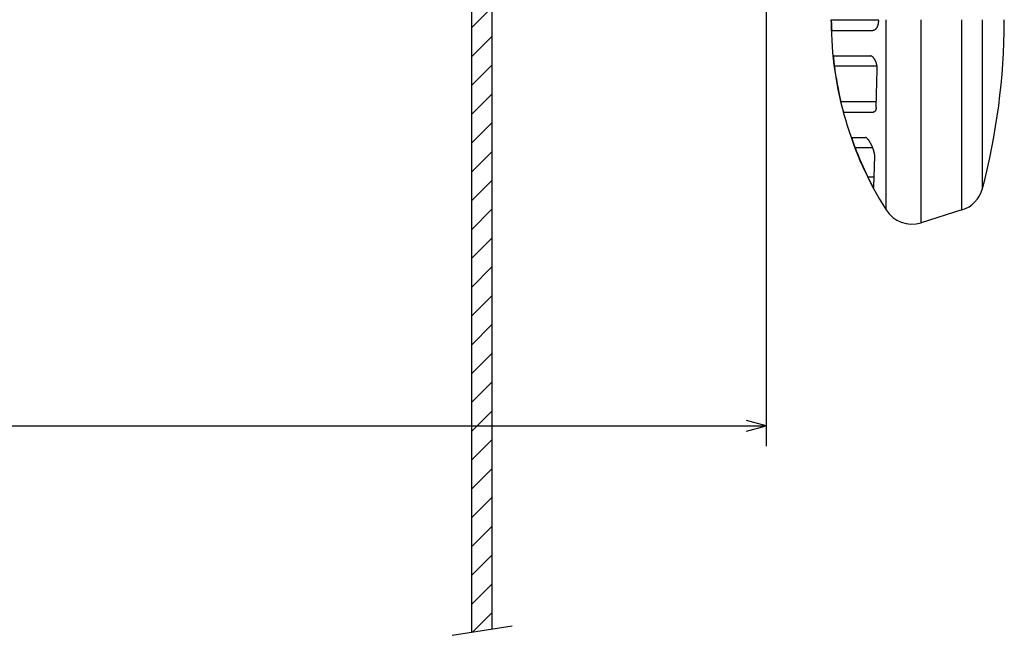
# Model space of a CAD drawing. Extents: x -266 to 648, y 387 to 998.
# Drawn here: x 368 to 465, y 719 to 779 of the extents above; entities that cross this region are included whole.
import ezdxf
from ezdxf.enums import TextEntityAlignment as Align

# ---------------------------------------------------------------- set-up
doc = ezdxf.new("R2010")
doc.units = 0
doc.layers.get('0').update_dxf_attribs({"linetype": 'CONTINUOUS'})
doc.styles.get("Standard").update_dxf_attribs({"font": 'isocp.shx'})
doc.dimstyles.get("Standard").update_dxf_attribs({"dimtxt": 2.5, "dimasz": 2.5, "dimexe": 1.25, "dimexo": 0.625, "dimtad": 1, "dimcen": 2.5, "dimazin": 3, "dimtfac": 1, "dimtmove": 0, "dimatfit": 3})

# ---------------------------------------------------------------- blocks, each defined once
blk = doc.blocks.new('*D55')
at = {"color": 6}
for p, q in [((441.447183, 849.424163), (441.447183, 737.609565)), ((187.766465, 847.40203), (187.766465, 737.609565)), ((187.766465, 739.609565), (441.447183, 739.609565))]:
    blk.add_line(p, q, dxfattribs=at)
for points in [[(189.698312, 740.127204), (187.766465, 739.609565), (189.698312, 739.091925)], [(439.515329, 739.091925), (441.447183, 739.609565), (439.515329, 740.127204)]]:
    blk.add_lwpolyline(points, dxfattribs=at)
blk.add_text('84..474', height=3, dxfattribs=at).set_placement((303.698755, 741.609565), (325.514886, 741.609565), align=Align.FIT)
blk = doc.blocks.new('BLOCK322')
at = {"color": 7, "ltscale": 0.070711}
for p, q in [((316.348785, 16.535503), (318.348785, 18.5355)), ((316.348785, 13.707076), (318.348785, 15.707071)), ((316.348785, 10.878649), (318.348785, 12.878644)), ((316.348785, 8.050221), (318.348785, 10.050218)), ((316.348785, 5.221795), (318.348785, 7.22179)), ((316.348785, 2.393368), (318.348785, 4.393363)), ((316.348785, -0.43506), (318.348785, 1.564936)), ((316.348785, -3.263487), (318.348785, -1.263491)), ((316.348785, -6.091914), (318.348785, -4.091918)), ((316.348785, -8.920341), (318.348785, -6.920345)), ((316.348785, -11.748768), (318.348785, -9.748773)), ((316.348785, -14.577195), (318.348785, -12.5772)), ((316.348785, -17.405622), (318.348785, -15.405627)), ((316.348785, -20.234049), (318.348785, -18.234055)), ((316.348785, -23.062477), (318.348785, -21.062481)), ((316.348785, -25.890903), (318.348785, -23.890907)), ((316.348785, -28.71933), (318.348785, -26.719336)), ((316.348785, -31.547758), (318.348785, -29.547762)), ((316.348785, -34.376186), (318.348785, -32.37619)), ((316.348785, -37.204613), (318.348785, -35.204617)), ((316.348785, -40.033039), (318.348785, -38.033043)), ((316.348785, -42.861465), (318.348785, -40.861469)), ((316.348785, -45.689892), (318.348785, -43.689899)), ((316.348785, -48.518322), (318.348785, -46.518326)), ((316.348785, -51.346748), (318.348785, -49.346752)), ((316.348785, -54.175175), (318.348785, -52.175179)), ((316.348785, -57.003601), (318.348785, -55.003605)), ((316.348785, -59.832027), (318.348785, -57.832035)), ((316.348785, -62.660458), (318.348785, -60.660461)), ((316.348785, -65.488884), (318.348785, -63.488888)), ((316.348785, -68.317314), (318.348785, -66.317314)), ((316.348785, -71.145737), (318.348785, -69.145744)), ((316.348785, -73.974167), (318.348785, -71.974167)), ((316.348785, -76.802589), (318.348785, -74.802597)), ((316.348785, -79.63102), (318.348785, -77.631027)), ((316.348785, -82.45945), (318.348785, -80.45945)), ((316.348785, -85.287872), (318.348785, -83.28788)), ((316.348785, -88.116302), (318.348785, -86.116302))]:
    blk.add_line(p, q, dxfattribs=at)
at = {"color": 7, "ltscale": 0.066459}
blk.add_line((316.469025, -90.824478), (318.348785, -88.944733), dxfattribs=at)

msp = doc.modelspace()

# ---------------------------------------------------------------- linework, layer by layer
at = {"color": 7}
for p, q in [((414.531, 874.695), (414.531, 719.679)), ((412.531, 829.902), (412.531, 719.358))]:
    msp.add_line(p, q, dxfattribs=at)
at = {"color": 7, "ltscale": 0.004455}
msp.add_line((447.832, 779.284), (447.832, 779.462), dxfattribs=at)
at = {"color": 7, "ltscale": 0.001497}
msp.add_line((447.854, 779.402), (447.854, 779.462), dxfattribs=at)
at = {"color": 7, "ltscale": 0.115565}
msp.add_line((452.476, 779.402), (447.854, 779.402), dxfattribs=at)
at = {"color": 7, "ltscale": 0.001626}
msp.add_line((452.476, 779.397), (452.476, 779.462), dxfattribs=at)
at = {"color": 7, "ltscale": 0.466599}
msp.add_line((453.223, 760.798), (453.223, 779.462), dxfattribs=at)
at = {"color": 7, "ltscale": 0.498189}
msp.add_line((456.656, 759.534), (456.656, 779.462), dxfattribs=at)
at = {"color": 7, "ltscale": 0.466759}
msp.add_line((460.678, 760.792), (460.678, 779.462), dxfattribs=at)
at = {"color": 7, "ltscale": 0.414296}
msp.add_line((462.683, 762.89), (462.683, 779.462), dxfattribs=at)
at = {"color": 7, "ltscale": 0.004445}
msp.add_line((464.831, 779.284), (464.831, 779.462), dxfattribs=at)
at = {"color": 7, "ltscale": 0.100555}
msp.add_line((447.92, 778.402), (451.942, 778.402), dxfattribs=at)
at = {"color": 7, "ltscale": 0.090059}
msp.add_line((448.085, 775.902), (451.688, 775.902), dxfattribs=at)
at = {"color": 7, "ltscale": 0.104722}
msp.add_line((452.341, 774.902), (448.152, 774.902), dxfattribs=at)
at = {"color": 7, "ltscale": 0.092843}
msp.add_line((452.253, 770.859), (452.362, 774.572), dxfattribs=at)
at = {"color": 7, "ltscale": 0.086852}
msp.add_line((452.269, 771.402), (448.795, 771.402), dxfattribs=at)
at = {"color": 7, "ltscale": 0.072377}
msp.add_line((449.099, 770.402), (451.994, 770.402), dxfattribs=at)
at = {"color": 7, "ltscale": 0.033336}
msp.add_line((449.872, 767.902), (451.205, 767.902), dxfattribs=at)
at = {"color": 7, "ltscale": 0.04315}
msp.add_line((451.912, 766.902), (450.186, 766.902), dxfattribs=at)
at = {"color": 7, "ltscale": 0.076697}
msp.add_line((452.026, 763.02), (452.114, 766.087), dxfattribs=at)
at = {"color": 7, "ltscale": 0.01507}
msp.add_line((452.054, 764.011), (451.451, 764.011), dxfattribs=at)
at = {"color": 7, "ltscale": 0.10534}
msp.add_line((460.678, 760.792), (456.656, 759.534), dxfattribs=at)
at = {"color": 7, "ltscale": 0.149102}
msp.add_line((410.659, 719.058), (416.548, 720.003), dxfattribs=at)
at = {"color": 7}
for centre, radius, start, end in [((482.831, 779.462), 35, 180.29173, 212.22573), ((399.831, 779.462), 65, 345.22929, 359.84327), ((482.832, 779.462), 34.979, 187.49086, 193.32229), ((482.831, 779.462), 34.977, 201.04382, 206.21531), ((452.018, 763.018), 0.00755, 287.34603, 17.33615), ((459.783, 763.655), 3, 287.35955, 345.22929), ((455.761, 762.398), 3, 212.22573, 287.35955)]:
    msp.add_arc(centre, radius, start, end, dxfattribs=at)
for points, knots in [([(447.854, 779.402), (447.854, 779.394), (447.854, 779.379), (447.854, 779.356), (447.854, 779.332), (447.854, 779.309), (447.854, 779.285), (447.855, 779.261), (447.855, 779.236), (447.855, 779.211), (447.856, 779.186), (447.856, 779.16), (447.857, 779.133), (447.857, 779.106), (447.858, 779.077), (447.858, 779.047), (447.859, 779.017), (447.86, 778.984), (447.861, 778.95), (447.863, 778.914), (447.864, 778.874), (447.866, 778.831), (447.869, 778.783), (447.872, 778.726), (447.877, 778.647), (447.885, 778.549), (447.897, 778.462), (447.908, 778.415), (447.916, 778.402), (447.92, 778.402)], [0, 0, 0, 0, 0.02307, 0.046252, 0.069593, 0.093143, 0.116952, 0.141078, 0.165581, 0.190521, 0.215965, 0.241996, 0.268719, 0.296252, 0.324729, 0.354281, 0.385035, 0.417236, 0.451261, 0.487577, 0.526722, 0.5695, 0.617195, 0.672455, 0.740422, 0.852949, 0.969647, 0.997493, 1.007053, 1.007053, 1.007053, 1.007053]), ([(452.476, 779.397), (452.476, 779.384), (452.476, 779.358), (452.475, 779.319), (452.473, 779.279), (452.47, 779.24), (452.466, 779.202), (452.461, 779.163), (452.456, 779.125), (452.449, 779.086), (452.442, 779.049), (452.434, 779.011), (452.425, 778.974), (452.416, 778.938), (452.405, 778.902), (452.393, 778.866), (452.381, 778.831), (452.368, 778.797), (452.353, 778.764), (452.338, 778.731), (452.322, 778.7), (452.305, 778.669), (452.287, 778.639), (452.268, 778.611), (452.249, 778.583), (452.228, 778.557), (452.206, 778.533), (452.183, 778.51), (452.16, 778.489), (452.135, 778.47), (452.11, 778.452), (452.083, 778.437), (452.056, 778.425), (452.028, 778.415), (452, 778.408), (451.971, 778.403), (451.952, 778.402), (451.942, 778.402)], [0, 0, 0, 0, 0.039237, 0.078447, 0.117611, 0.156708, 0.195719, 0.234623, 0.2734, 0.312027, 0.350486, 0.388753, 0.426808, 0.464628, 0.502192, 0.539476, 0.576458, 0.613114, 0.649424, 0.685369, 0.720927, 0.756073, 0.790782, 0.825029, 0.85879, 0.892045, 0.924779, 0.956984, 0.988664, 1.019836, 1.050521, 1.08075, 1.110571, 1.140053, 1.169291, 1.198437, 1.227561, 1.227561, 1.227561, 1.227561]), ([(448.086, 775.902), (448.084, 775.902), (448.081, 775.9), (448.078, 775.894), (448.076, 775.885), (448.074, 775.873), (448.072, 775.859), (448.071, 775.842), (448.071, 775.822), (448.07, 775.8), (448.071, 775.776), (448.071, 775.748), (448.072, 775.718), (448.074, 775.685), (448.076, 775.649), (448.078, 775.61), (448.081, 775.566), (448.085, 775.518), (448.089, 775.465), (448.095, 775.405), (448.101, 775.337), (448.109, 775.258), (448.12, 775.164), (448.134, 775.044), (448.145, 774.954), (448.152, 774.902)], [0, 0, 0, 0, 0.004287, 0.010682, 0.019809, 0.031662, 0.046154, 0.063202, 0.082755, 0.104808, 0.129401, 0.156618, 0.18659, 0.219482, 0.255503, 0.294974, 0.338354, 0.386255, 0.439454, 0.499008, 0.566475, 0.644217, 0.736461, 0.850846, 1.007953, 1.007953, 1.007953, 1.007953]), ([(452.362, 774.572), (452.362, 774.586), (452.363, 774.616), (452.362, 774.661), (452.361, 774.706), (452.358, 774.752), (452.354, 774.798), (452.349, 774.845), (452.343, 774.892), (452.335, 774.939), (452.327, 774.987), (452.317, 775.034), (452.306, 775.082), (452.294, 775.129), (452.281, 775.177), (452.266, 775.224), (452.25, 775.271), (452.233, 775.318), (452.214, 775.365), (452.195, 775.411), (452.174, 775.456), (452.151, 775.5), (452.127, 775.543), (452.102, 775.585), (452.076, 775.626), (452.048, 775.665), (452.019, 775.702), (451.989, 775.737), (451.957, 775.77), (451.925, 775.8), (451.892, 775.826), (451.858, 775.849), (451.823, 775.868), (451.789, 775.883), (451.755, 775.894), (451.721, 775.901), (451.699, 775.902), (451.688, 775.902)], [0, 0, 0, 0, 0.044195, 0.089001, 0.134386, 0.180321, 0.226776, 0.273719, 0.321118, 0.368941, 0.417153, 0.46572, 0.514605, 0.563769, 0.613172, 0.662779, 0.712552, 0.762442, 0.81239, 0.862328, 0.912178, 0.961853, 1.011257, 1.060288, 1.108836, 1.156787, 1.204021, 1.250385, 1.295693, 1.339745, 1.382352, 1.423359, 1.462646, 1.500141, 1.535877, 1.569982, 1.602664, 1.602664, 1.602664, 1.602664]), ([(449.099, 770.402), (449.098, 770.402), (449.096, 770.403), (449.093, 770.406), (449.089, 770.41), (449.085, 770.415), (449.08, 770.423), (449.076, 770.432), (449.07, 770.443), (449.064, 770.457), (449.058, 770.472), (449.051, 770.489), (449.044, 770.508), (449.036, 770.53), (449.027, 770.555), (449.018, 770.582), (449.008, 770.612), (448.997, 770.646), (448.986, 770.683), (448.973, 770.725), (448.96, 770.771), (448.945, 770.823), (448.928, 770.881), (448.91, 770.948), (448.89, 771.023), (448.867, 771.109), (448.843, 771.204), (448.819, 771.302), (448.803, 771.369), (448.795, 771.402)], [0, 0, 0, 0, 0.002946, 0.006973, 0.012411, 0.019428, 0.028133, 0.038617, 0.050967, 0.065273, 0.08163, 0.100144, 0.120938, 0.144164, 0.170002, 0.198668, 0.230411, 0.265543, 0.304441, 0.347543, 0.395514, 0.449132, 0.509318, 0.577699, 0.655849, 0.744595, 0.843699, 0.948415, 1.049861, 1.049861, 1.049861, 1.049861]), ([(452.253, 770.859), (452.253, 770.846), (452.252, 770.819), (452.249, 770.78), (452.244, 770.743), (452.239, 770.706), (452.232, 770.672), (452.224, 770.639), (452.214, 770.607), (452.204, 770.578), (452.192, 770.55), (452.178, 770.524), (452.164, 770.5), (452.147, 770.479), (452.13, 770.459), (452.111, 770.442), (452.091, 770.428), (452.069, 770.417), (452.045, 770.408), (452.02, 770.403), (452.003, 770.402), (451.994, 770.402)], [0, 0, 0, 0, 0.0404117, 0.0795827, 0.1174942, 0.154131, 0.1894819, 0.2235419, 0.2563133, 0.2878086, 0.3180537, 0.347092, 0.3749902, 0.4018453, 0.4277927, 0.4530163, 0.4777532, 0.5022993, 0.5270111, 0.5522998, 0.5786182, 0.5786182, 0.5786182, 0.5786182]), ([(449.872, 767.902), (449.871, 767.902), (449.869, 767.901), (449.867, 767.897), (449.866, 767.892), (449.866, 767.884), (449.867, 767.874), (449.868, 767.863), (449.87, 767.849), (449.873, 767.833), (449.877, 767.814), (449.882, 767.794), (449.888, 767.771), (449.895, 767.745), (449.903, 767.717), (449.912, 767.686), (449.922, 767.652), (449.934, 767.615), (449.946, 767.575), (449.961, 767.531), (449.977, 767.482), (449.994, 767.43), (450.014, 767.372), (450.036, 767.309), (450.061, 767.239), (450.088, 767.164), (450.119, 767.081), (450.151, 766.993), (450.175, 766.933), (450.186, 766.902)], [0, 0, 0, 0, 0.002984, 0.006771, 0.012274, 0.019786, 0.02942, 0.04124, 0.055299, 0.071657, 0.09038, 0.111549, 0.135258, 0.16162, 0.190773, 0.222885, 0.258156, 0.296826, 0.339168, 0.385508, 0.436232, 0.491787, 0.552681, 0.619473, 0.692834, 0.773345, 0.861034, 0.955308, 1.05495, 1.05495, 1.05495, 1.05495]), ([(452.114, 766.087), (452.115, 766.099), (452.115, 766.124), (452.113, 766.163), (452.109, 766.205), (452.104, 766.25), (452.096, 766.297), (452.087, 766.347), (452.075, 766.399), (452.062, 766.454), (452.047, 766.511), (452.03, 766.571), (452.011, 766.633), (451.989, 766.697), (451.966, 766.764), (451.94, 766.832), (451.912, 766.903), (451.882, 766.975), (451.85, 767.049), (451.815, 767.124), (451.778, 767.2), (451.739, 767.277), (451.698, 767.352), (451.655, 767.427), (451.611, 767.498), (451.567, 767.566), (451.524, 767.628), (451.481, 767.685), (451.441, 767.735), (451.402, 767.778), (451.366, 767.813), (451.333, 767.842), (451.303, 767.865), (451.275, 767.882), (451.25, 767.894), (451.227, 767.9), (451.212, 767.902), (451.205, 767.902)], [0, 0, 0, 0, 0.036299, 0.075486, 0.117569, 0.162542, 0.210401, 0.261135, 0.314734, 0.371187, 0.430479, 0.492602, 0.557547, 0.62529, 0.695794, 0.769004, 0.844839, 0.923188, 1.003913, 1.086846, 1.17163, 1.257666, 1.344148, 1.4301, 1.514346, 1.59549, 1.672184, 1.74323, 1.807733, 1.865281, 1.915844, 1.959701, 1.997374, 2.029549, 2.056966, 2.080413, 2.100756, 2.100756, 2.100756, 2.100756]), ([(452.021, 763.011), (452.019, 763.011), (452.016, 763.012), (452.012, 763.015), (452.007, 763.019), (452, 763.026), (451.993, 763.034), (451.985, 763.044), (451.976, 763.056), (451.966, 763.07), (451.955, 763.086), (451.943, 763.105), (451.93, 763.125), (451.916, 763.147), (451.901, 763.171), (451.884, 763.198), (451.867, 763.227), (451.849, 763.258), (451.829, 763.292), (451.809, 763.328), (451.787, 763.367), (451.764, 763.408), (451.74, 763.451), (451.715, 763.498), (451.689, 763.546), (451.662, 763.598), (451.633, 763.652), (451.604, 763.708), (451.574, 763.766), (451.544, 763.826), (451.513, 763.887), (451.482, 763.949), (451.462, 763.99), (451.451, 764.011)], [0, 0, 0, 0, 0.003659, 0.008878, 0.015916, 0.024891, 0.035871, 0.048909, 0.06405, 0.081336, 0.100809, 0.122514, 0.146502, 0.172823, 0.201532, 0.232683, 0.266334, 0.30254, 0.341359, 0.382847, 0.427057, 0.474042, 0.52385, 0.576517, 0.632023, 0.690294, 0.751194, 0.814526, 0.880022, 0.947296, 1.015861, 1.085156, 1.154555, 1.154555, 1.154555, 1.154555])]:
    msp.add_open_spline(points, degree=3, knots=knots, dxfattribs=at)

# ---------------------------------------------------------------- block references
msp.add_blockref('BLOCK322', (96.183, 810.202))

# ---------------------------------------------------------------- dimensions: what is measured, and where the dimension line sits
at = {"color": 0}
dim = msp.add_linear_dim(base=(187.766, 739.61), p1=(441.447, 851.424), p2=(187.766, 849.402), angle=179.99905, text='84..474', dimstyle='STANDARD', dxfattribs=at)
dim.commit()
dim.dimension.update_dxf_attribs({"geometry": '*D55', "text_midpoint": (314.607, 739.61), "dimtype": 160, "oblique_angle": 89.99952})

doc.saveas('drawing.dxf')
